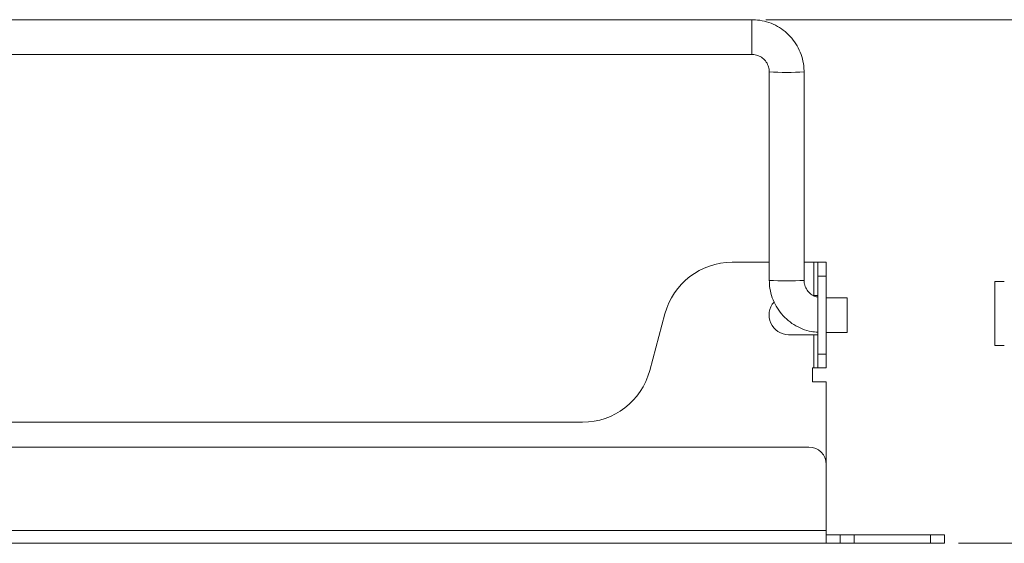
# Model space of a CAD drawing. Units: inches. Extents: x 0.3 to 21.8, y 0.2 to 16.9.
# Drawn here: x 8.3 to 11.8, y 7.3 to 9.1 of the extents above; entities that cross this region are included whole.
import ezdxf

# ---------------------------------------------------------------- set-up
doc = ezdxf.new("R2010")
doc.units = ezdxf.units.IN
doc.header["$MEASUREMENT"] = 0
doc.styles.add('SLDTEXTSTYLE0', font='TXT', dxfattribs={"width": 0.605})
doc.dimstyles.new('SLDDIMSTYLE1', dxfattribs={"dimtxt": 0.15, "dimasz": 0.13, "dimexe": 0, "dimexo": 0.0625, "dimgap": 0.0375, "dimtad": 0, "dimtih": 1, "dimtoh": 1, "dimlfac": 2, "dimrnd": 1e-09, "dimzin": 12, "dimdsep": 46, "dimtxsty": 'SLDTEXTSTYLE0', "dimsah": 1, "dimcen": 0.09, "dimadec": 0, "dimazin": 3, "dimtfac": 1, "dimtofl": 0, "dimtmove": 0, "dimatfit": 3, "dimfxl": 0, "dimfrac": 2, "dimtolj": 1, "dimtzin": 12, "dimarcsym": 0})

# ---------------------------------------------------------------- blocks, each defined once
blk = doc.blocks.new('_D_1')
at = {"color": 7, "linetype": 'Continuous', "lineweight": 0}
for p, q in [((10.9624, 9.137), (12.3599, 9.137)), ((12.2349, 9.137), (12.2349, 8.461)), ((11.8197, 8.1954), (11.7853, 8.1954)), ((11.7853, 8.1954), (11.7853, 7.9652)), ((12.65, 8.1954), (12.6844, 8.1954)), ((12.6844, 8.1954), (12.6844, 7.9652)), ((11.7853, 7.9652), (11.8197, 7.9652)), ((12.2349, 7.2548), (12.2349, 7.9308)), ((12.6844, 7.9652), (12.65, 7.9652)), ((11.6549, 7.2548), (12.3599, 7.2548))]:
    blk.add_line(p, q, dxfattribs=at)
for points in [[(12.2349, 9.137), (12.2149, 9.007), (12.2549, 9.007)], [(12.2349, 7.2548), (12.2549, 7.3848), (12.2149, 7.3848)]]:
    blk.add_solid(points, dxfattribs=at)
at = {"color": 7, "linetype": 'Continuous', "lineweight": 0, "char_height": 0.15, "attachment_point": 1, "style": 'SLDTEXTSTYLE0'}
for s, insert in [('3.76in', (11.9541, 8.4231)), ('95.6mm', (11.8627, 8.1585))]:
    blk.add_mtext(s, dxfattribs=dict(at, insert=insert))

msp = doc.modelspace()

# ---------------------------------------------------------------- linework, layer by layer
at = {"color": 7, "linetype": 'Continuous', "lineweight": 15}
for p, q in [((10.9124, 9.137), (2.7974, 9.137)), ((2.7974, 9.012), (10.9124, 9.012)), ((10.9749, 8.9495), (10.9749, 8.1998)), ((11.0999, 8.1998), (11.0999, 8.9495)), ((10.9749, 8.2648), (10.8413, 8.2648)), ((11.1349, 8.2648), (11.0999, 8.2648)), ((11.1349, 8.2648), (11.1349, 8.1453)), ((11.1499, 8.2648), (11.1349, 8.2648)), ((11.1799, 8.2648), (11.1499, 8.2648)), ((11.1499, 8.2648), (11.1499, 8.2148)), ((11.1799, 8.2148), (11.1799, 8.2648)), ((11.1499, 8.2148), (11.1499, 7.9348)), ((11.1499, 8.2148), (11.1799, 8.2148)), ((11.1799, 8.2148), (11.1799, 7.9348)), ((11.1349, 8.1453), (11.1499, 8.1453)), ((11.2549, 8.1373), (11.1799, 8.1373)), ((11.2549, 8.1373), (11.2549, 8.0123)), ((10.5998, 8.0795), (10.545, 7.8751)), ((11.1349, 8.0043), (11.0444, 8.0043)), ((11.1349, 8.0043), (11.1349, 7.8848)), ((11.1499, 8.0043), (11.1349, 8.0043)), ((11.1799, 8.0123), (11.2549, 8.0123)), ((11.1799, 7.9348), (11.1499, 7.9348)), ((11.1499, 7.9348), (11.1499, 7.8848)), ((11.1799, 7.8848), (11.1799, 7.9348)), ((11.1349, 7.8848), (11.1299, 7.8848)), ((11.1299, 7.8348), (11.1299, 7.8848)), ((11.1349, 7.8848), (11.1499, 7.8848)), ((11.1499, 7.8848), (11.1799, 7.8848)), ((11.1799, 7.8348), (11.1299, 7.8348)), ((11.1799, 7.538), (11.1799, 7.8348)), ((3.4063, 7.6898), (10.3035, 7.6898)), ((11.1174, 7.6005), (2.5924, 7.6005)), ((11.1799, 7.538), (11.1799, 7.2998)), ((11.1799, 7.2998), (2.5299, 7.2998)), ((11.1799, 7.2548), (11.1799, 7.2998)), ((11.2299, 7.2848), (11.1799, 7.2848)), ((11.2299, 7.2548), (11.2299, 7.2848)), ((11.2799, 7.2848), (11.2299, 7.2848)), ((11.2799, 7.2548), (11.2799, 7.2848)), ((11.5549, 7.2848), (11.2799, 7.2848)), ((11.5549, 7.2848), (11.5549, 7.2548)), ((11.6049, 7.2848), (11.5549, 7.2848)), ((11.6049, 7.2548), (11.6049, 7.2848)), ((11.1799, 7.2548), (2.5299, 7.2548)), ((8.4498, 7.2543), (8.4498, 7.2548)), ((8.4536, 7.2543), (8.4536, 7.2548)), ((8.4538, 7.2543), (8.4538, 7.2548)), ((8.4636, 7.2543), (8.4636, 7.2548)), ((8.4636, 7.2543), (8.4665, 7.2543)), ((8.4665, 7.2543), (8.4665, 7.2548)), ((8.4729, 7.2543), (8.4729, 7.2548)), ((8.4733, 7.2543), (8.4733, 7.2548)), ((8.4787, 7.2543), (8.4787, 7.2548)), ((8.4787, 7.2543), (8.5013, 7.2543)), ((8.5013, 7.2543), (8.5013, 7.2548)), ((8.7936, 7.2543), (8.7936, 7.2548)), ((8.7975, 7.2543), (8.7975, 7.2548)), ((8.7977, 7.2543), (8.7977, 7.2548)), ((8.8075, 7.2543), (8.8075, 7.2548)), ((8.8075, 7.2543), (8.8104, 7.2543)), ((8.8104, 7.2543), (8.8104, 7.2548)), ((8.8168, 7.2543), (8.8168, 7.2548)), ((8.8172, 7.2543), (8.8172, 7.2548)), ((8.8217, 7.2543), (8.8217, 7.2548)), ((8.8226, 7.2543), (8.8226, 7.2548)), ((8.8239, 7.2543), (8.8239, 7.2548)), ((8.8338, 7.2543), (8.8338, 7.2548)), ((8.8439, 7.2543), (8.8439, 7.2548)), ((8.8452, 7.2543), (8.8452, 7.2548)), ((9.1375, 7.2543), (9.1375, 7.2548)), ((9.1414, 7.2543), (9.1414, 7.2548)), ((9.1416, 7.2543), (9.1416, 7.2548)), ((9.1514, 7.2543), (9.1514, 7.2548)), ((9.1514, 7.2543), (9.1543, 7.2543)), ((9.1543, 7.2543), (9.1543, 7.2548)), ((9.1607, 7.2543), (9.1607, 7.2548)), ((9.1611, 7.2543), (9.1611, 7.2548)), ((9.1665, 7.2543), (9.1665, 7.2548)), ((9.1773, 7.2543), (9.1773, 7.2548)), ((9.1891, 7.2543), (9.1891, 7.2548)), ((9.4814, 7.2548), (9.4814, 7.2543)), ((9.4819, 7.2543), (9.4819, 7.2548)), ((9.4932, 7.2543), (9.4932, 7.2548)), ((9.5041, 7.2543), (9.5041, 7.2548)), ((9.5046, 7.2543), (9.5046, 7.2548)), ((9.505, 7.2543), (9.505, 7.2548)), ((9.5104, 7.2543), (9.5104, 7.2548)), ((9.5217, 7.2543), (9.5217, 7.2548)), ((9.533, 7.2543), (9.533, 7.2548)), ((9.8744, 7.2548), (9.8744, 7.2543)), ((9.8748, 7.2543), (9.8748, 7.2548)), ((9.8862, 7.2543), (9.8862, 7.2548)), ((9.897, 7.2543), (9.897, 7.2548)), ((9.8975, 7.2543), (9.8975, 7.2548)), ((9.898, 7.2543), (9.898, 7.2548)), ((9.9033, 7.2543), (9.9033, 7.2548)), ((9.9065, 7.2543), (9.9065, 7.2548)), ((9.9162, 7.2543), (9.9162, 7.2548)), ((9.9162, 7.2543), (9.9192, 7.2543)), ((9.9192, 7.2543), (9.9192, 7.2548)), ((9.926, 7.2543), (9.926, 7.2548)), ((10.2183, 7.2548), (10.2183, 7.2543)), ((10.2187, 7.2543), (10.2187, 7.2548)), ((10.2301, 7.2543), (10.2301, 7.2548)), ((10.2409, 7.2543), (10.2409, 7.2548)), ((10.2414, 7.2543), (10.2414, 7.2548)), ((10.2419, 7.2543), (10.2419, 7.2548)), ((10.2463, 7.2548), (10.2463, 7.2543)), ((10.2467, 7.2543), (10.2467, 7.2548)), ((10.2581, 7.2543), (10.2581, 7.2548)), ((10.2689, 7.2543), (10.2689, 7.2548)), ((10.2694, 7.2543), (10.2694, 7.2548)), ((10.2699, 7.2543), (10.2699, 7.2548)), ((10.5622, 7.2548), (10.5622, 7.2543)), ((10.5626, 7.2543), (10.5626, 7.2548)), ((10.5739, 7.2543), (10.5739, 7.2548)), ((10.5848, 7.2543), (10.5848, 7.2548)), ((10.5853, 7.2543), (10.5853, 7.2548)), ((10.5857, 7.2543), (10.5857, 7.2548)), ((10.5911, 7.2543), (10.5911, 7.2548)), ((10.5915, 7.2543), (10.5915, 7.2548)), ((10.6019, 7.2543), (10.6019, 7.2548)), ((10.6119, 7.2543), (10.6119, 7.2548)), ((10.6138, 7.2543), (10.6138, 7.2548)), ((10.906, 7.2548), (10.906, 7.2543)), ((10.9065, 7.2543), (10.9065, 7.2548)), ((10.9178, 7.2543), (10.9178, 7.2548)), ((10.9287, 7.2543), (10.9287, 7.2548)), ((10.9292, 7.2543), (10.9292, 7.2548)), ((10.9296, 7.2543), (10.9296, 7.2548)), ((10.9331, 7.2543), (10.9331, 7.2548)), ((10.9331, 7.2543), (10.9499, 7.2543)), ((10.9341, 7.2543), (10.9341, 7.2543)), ((10.9499, 7.2543), (10.9499, 7.2548)), ((10.9499, 7.2543), (10.9531, 7.2543)), ((10.9531, 7.2543), (10.9531, 7.2548)), ((10.9531, 7.2543), (10.9576, 7.2543)), ((10.9576, 7.2543), (10.9576, 7.2548)), ((11.1392, 7.2543), (11.1392, 7.2548)), ((11.1392, 7.2543), (11.1394, 7.2543)), ((11.1401, 7.2548), (11.1401, 7.2543)), ((11.1406, 7.2543), (11.1406, 7.2548)), ((11.1519, 7.2543), (11.1519, 7.2548)), ((11.1628, 7.2543), (11.1628, 7.2548)), ((11.1633, 7.2543), (11.1633, 7.2548)), ((11.1637, 7.2543), (11.1637, 7.2548)), ((11.1664, 7.2543), (11.1664, 7.2548)), ((11.1664, 7.2543), (11.1832, 7.2543)), ((11.1673, 7.2543), (11.1673, 7.2543)), ((11.2299, 7.2548), (11.1799, 7.2548)), ((11.1832, 7.2543), (11.1832, 7.2548)), ((11.1832, 7.2543), (11.1864, 7.2543)), ((11.1864, 7.2543), (11.1864, 7.2548)), ((11.1864, 7.2543), (11.1909, 7.2543)), ((11.1909, 7.2543), (11.1909, 7.2548)), ((11.2299, 7.2548), (11.2799, 7.2548)), ((11.5549, 7.2548), (11.2799, 7.2548)), ((11.5549, 7.2548), (11.6049, 7.2548))]:
    msp.add_line(p, q, dxfattribs=at)
at = {"color": 8, "linetype": 'Continuous', "lineweight": 15}
msp.add_line((10.9124, 9.137), (10.9124, 9.012), dxfattribs=at)
for centre, radius, start, end in [((11.0374, 9.8246), 0.8773, 265.9143, 274.085), ((11.0374, 9.0506), 0.8531, 265.7986, 274.2014)]:
    msp.add_arc(centre, radius, start, end, dxfattribs=at)
at = {"color": 7, "linetype": 'Continuous', "lineweight": 15}
for centre, radius, start, end in [((10.8413, 8.0148), 0.25, 90, 165), ((11.0444, 8.0748), 0.0705, 138.122, 270), ((10.3035, 7.9398), 0.25, 270, 345), ((11.1174, 7.538), 0.0625, 0, 90)]:
    msp.add_arc(centre, radius, start, end, dxfattribs=at)
for points, knots in [([(11.0999, 8.9495), (11.0997, 8.9567), (11.0991, 8.9752), (11.0927, 9.0044), (11.0801, 9.0357), (11.0619, 9.0644), (11.0389, 9.0893), (11.0119, 9.1097), (10.9816, 9.1249), (10.9496, 9.1342), (10.9262, 9.1369), (10.914, 9.137), (10.9124, 9.137)], [0, 0, 0, 0, 0.0733377, 0.1878405, 0.3024345, 0.4170287, 0.5316234, 0.6462212, 0.7608205, 0.8754225, 0.9840391, 1, 1, 1, 1]), ([(10.9124, 9.012), (10.9148, 9.0119), (10.9237, 9.0116), (10.9387, 9.0073), (10.9552, 8.9965), (10.9675, 8.981), (10.974, 8.9646), (10.9747, 8.9538), (10.9749, 8.9495)], [0, 0, 0, 0, 0.073498, 0.271621, 0.47044, 0.669304, 0.868222, 1, 1, 1, 1]), ([(10.9749, 8.1998), (10.9752, 8.1926), (10.9758, 8.1742), (10.9821, 8.145), (10.9948, 8.1136), (11.0129, 8.085), (11.0359, 8.0601), (11.063, 8.0396), (11.0933, 8.0246), (11.1227, 8.0154), (11.1419, 8.0139), (11.1499, 8.0132)], [0, 0, 0, 0, 0.0766054, 0.1962108, 0.3159109, 0.4356115, 0.5553128, 0.6750171, 0.794723, 0.9144318, 1, 1, 1, 1]), ([(11.1499, 8.1392), (11.1454, 8.1402), (11.1345, 8.1426), (11.1197, 8.153), (11.1073, 8.1682), (11.1009, 8.1847), (11.1002, 8.1955), (11.0999, 8.1998)], [0, 0, 0, 0, 0.162866, 0.391374, 0.619929, 0.848548, 1, 1, 1, 1])]:
    msp.add_open_spline(points, degree=3, knots=knots, dxfattribs=at)

# ---------------------------------------------------------------- dimensions: what is measured, and where the dimension line sits
at = {"color": 7, "linetype": 'Continuous', "lineweight": 0}
dim = msp.add_linear_dim(base=(12.2349, 9.137), p1=(11.6049, 7.2548), p2=(10.9124, 9.137), angle=90, dimstyle='SLDDIMSTYLE1', dxfattribs=at)
dim.commit()
dim.dimension.update_dxf_attribs({"geometry": '_D_1', "text_midpoint": (12.2349, 8.1959), "dimtype": 160})

doc.saveas('drawing.dxf')
